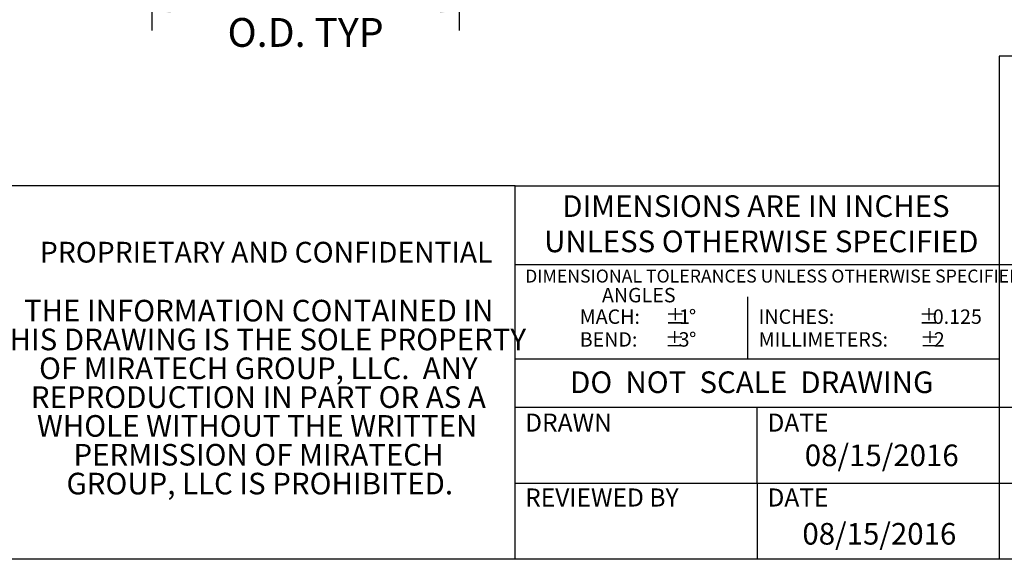
# Model space of a CAD drawing. Units: inches. Extents: x 18 to 378, y 18 to 284.
# Drawn here: x 179 to 281, y 18 to 74 of the extents above; entities that cross this region are included whole.
import ezdxf

# ---------------------------------------------------------------- set-up
doc = ezdxf.new("R2010")
doc.units = ezdxf.units.IN
doc.header["$LTSCALE"] = 36
doc.header["$MEASUREMENT"] = 0
doc.layers.add('FORMAT', color=7, linetype='Continuous')
doc.styles.add('SLDTEXTSTYLE0', font='TXT', dxfattribs={"width": 0.75})
doc.styles.add('SLDTEXTSTYLE1', font='TXT', dxfattribs={"width": 0.684783})
doc.styles.add('SLDTEXTSTYLE3', font='TXT', dxfattribs={"width": 0.7})
doc.dimstyles.new('SLDDIMSTYLE1', dxfattribs={"dimtxt": 3, "dimasz": 1.98, "dimexe": 0, "dimexo": 0.0625, "dimgap": 0.75, "dimtad": 0, "dimtih": 1, "dimtoh": 1, "dimdec": 3, "dimrnd": 1e-09, "dimzin": 4, "dimdsep": 46, "dimtxsty": 'SLDTEXTSTYLE0', "dimsah": 1, "dimcen": 0.09, "dimadec": 0, "dimazin": 1, "dimtfac": 1, "dimtdec": 4, "dimtofl": 0, "dimtmove": 0, "dimatfit": 3, "dimfxl": 0, "dimfrac": 2, "dimtolj": 1, "dimtzin": 12, "dimarcsym": 0})
doc.dimstyles.new('SLDDIMSTYLE3', dxfattribs={"dimtxt": 0.18, "dimasz": 1.98, "dimexe": 0, "dimexo": 0.0625, "dimgap": 0, "dimtad": 0, "dimtih": 1, "dimtoh": 1, "dimdec": 0, "dimrnd": 1e-09, "dimzin": 0, "dimdsep": 46, "dimtxsty": 'Standard', "dimsah": 1, "dimcen": 0.09, "dimadec": 0, "dimazin": 0, "dimtfac": 1.98, "dimtdec": 0, "dimtofl": 0, "dimtmove": 0, "dimatfit": 3, "dimfxl": 0, "dimfrac": 2, "dimtolj": 1, "dimtzin": 0, "dimarcsym": 0})

# ---------------------------------------------------------------- blocks, each defined once
blk = doc.blocks.new('SW_NOTE_3')
at = {"layer": 'FORMAT', "color": 0, "char_height": 2.25, "attachment_point": 2, "style": 'SLDTEXTSTYLE3'}
for s, insert in [('THE INFORMATION CONTAINED IN', (20.92, 2.9)), ('THIS DRAWING IS THE SOLE PROPERTY', (20.95, -0.1)), ('OF MIRATECH GROUP, LLC.  ANY', (20.88, -3.1)), ('REPRODUCTION IN PART OR AS A', (20.88, -6.1)), ('WHOLE WITHOUT THE WRITTEN', (20.76, -9.1)), ('PERMISSION OF MIRATECH', (20.9, -12.1)), ('GROUP, LLC IS PROHIBITED.', (21.03, -15.1))]:
    blk.add_mtext(s, dxfattribs=dict(at, insert=insert))
blk = doc.blocks.new('SW_NOTE_4')
at = {"layer": 'FORMAT', "color": 0, "char_height": 2.25, "attachment_point": 2, "style": 'SLDTEXTSTYLE0'}
for s, insert in [('DIMENSIONS ARE IN INCHES', (19.62, 2.9)), ('UNLESS OTHERWISE SPECIFIED', (20.18, -0.77))]:
    blk.add_mtext(s, dxfattribs=dict(at, insert=insert))
blk = doc.blocks.new('SW_NOTE_5')
at = {"layer": 'FORMAT', "color": 0, "char_height": 1.5, "attachment_point": 1, "style": 'SLDTEXTSTYLE0'}
for s, insert in [('%%p', (8.92, 1.93)), ('MACH:', (0, 1.93)), ('1', (10.35, 1.93)), ('%%d', (11.37, 1.93))]:
    blk.add_mtext(s, dxfattribs=dict(at, insert=insert))
blk = doc.blocks.new('SW_NOTE_6')
at = {"layer": 'FORMAT', "color": 0, "char_height": 1.5, "attachment_point": 1, "style": 'SLDTEXTSTYLE0'}
for s, insert in [('%%p', (8.87, 1.93)), ('BEND:', (0, 1.93)), ('3', (10.3, 1.93)), ('%%d', (11.39, 1.93))]:
    blk.add_mtext(s, dxfattribs=dict(at, insert=insert))
blk = doc.blocks.new('SW_NOTE_7')
at = {"layer": 'FORMAT', "color": 0, "char_height": 1.5, "attachment_point": 1, "style": 'SLDTEXTSTYLE0'}
for s, insert in [('%%p', (16.7, 1.93)), ('INCHES:', (0, 1.93)), ('0.125', (18.13, 1.93))]:
    blk.add_mtext(s, dxfattribs=dict(at, insert=insert))
blk = doc.blocks.new('SW_NOTE_8')
at = {"layer": 'FORMAT', "color": 0, "char_height": 1.5, "attachment_point": 1, "style": 'SLDTEXTSTYLE0'}
for s, insert in [('%%p', (16.81, 1.93)), ('MILLIMETERS:', (0, 1.93)), ('2', (18.24, 1.93))]:
    blk.add_mtext(s, dxfattribs=dict(at, insert=insert))
blk = doc.blocks.new('_D_3')
at = {"layer": 'FORMAT'}
for p, q in [((192.56, 100.29), (192.56, 73.05)), ((224.56, 100.29), (224.56, 73.05)), ((192.56, 75.3), (200.2, 75.3)), ((224.56, 75.3), (216.92, 75.3))]:
    blk.add_line(p, q, dxfattribs=at)
for points in [[(192.56, 75.3), (194.54, 74.85), (194.54, 75.75)], [(224.56, 75.3), (222.58, 75.75), (222.58, 74.85)]]:
    blk.add_solid(points, dxfattribs=at)
at = {"layer": 'FORMAT', "char_height": 3, "attachment_point": 1, "style": 'SLDTEXTSTYLE0'}
for s, insert in [('%%c', (200.2, 79.11)), ('32.000', (204.73, 79.11)), ('O.D. TYP', (200.45, 74.34))]:
    blk.add_mtext(s, dxfattribs=dict(at, insert=insert))

msp = doc.modelspace()

# ---------------------------------------------------------------- linework, layer by layer
at = {"layer": 'FORMAT'}
for p, q in [((280.7999, 70.3748), (280.7999, 18.0001)), ((377.9999, 70.3748), (280.7999, 70.3748)), ((230.3999, 56.8801), (176.3999, 56.8801)), ((230.3999, 18.0001), (230.3999, 56.8801)), ((230.3999, 56.8801), (280.7999, 56.8801)), ((280.7999, 55.5958), (280.7999, 18.0001)), ((230.3999, 48.6909), (280.7999, 48.6909)), ((280.7999, 48.6909), (377.9999, 48.6909)), ((254.6469, 38.8801), (254.6469, 45.3241)), ((230.3999, 38.8801), (280.7999, 38.8801)), ((230.3999, 33.8401), (280.7999, 33.8401)), ((255.5999, 25.9201), (255.5999, 33.8401)), ((280.7999, 33.8401), (377.9999, 33.8401)), ((230.3999, 25.9201), (280.7999, 25.9201)), ((255.5999, 25.9201), (255.5999, 18.0001)), ((280.7999, 25.9201), (377.9999, 25.9201)), ((377.9999, 18.0001), (17.9999, 18.0001))]:
    msp.add_line(p, q, dxfattribs=at)

# ---------------------------------------------------------------- block references
for name, p in [('SW_NOTE_4', (235.8619, 52.9852)), ('SW_NOTE_3', (182.7782, 42.107)), ('SW_NOTE_5', (237.1317, 42.0759)), ('SW_NOTE_7', (255.7703, 42.0759)), ('SW_NOTE_6', (237.1317, 39.7045)), ('SW_NOTE_8', (255.7703, 39.7045))]:
    msp.add_blockref(name, p, dxfattribs=at)

# ---------------------------------------------------------------- texts
for s, insert, char_height, attachment_point, style in [('PROPRIETARY AND CONFIDENTIAL', (180.9123, 51.0449), 2.16, 1, 'SLDTEXTSTYLE0'), ('DIMENSIONAL TOLERANCES UNLESS OTHERWISE SPECIFIED', (231.4451, 48.1552), 1.35, 1, 'SLDTEXTSTYLE0'), ('ANGLES', (239.4435, 46.2456), 1.5, 1, 'SLDTEXTSTYLE0'), ('DO  NOT  SCALE  DRAWING', (236.1275, 37.5553), 2.25, 1, 'SLDTEXTSTYLE1'), ('DRAWN', (231.4451, 33.1656), 1.875, 1, 'SLDTEXTSTYLE0'), ('DATE', (256.6842, 33.1656), 1.875, 1, 'SLDTEXTSTYLE0'), ('08/15/2016', (268.5855, 29.9473), 2.25, 2, 'SLDTEXTSTYLE0'), ('REVIEWED BY', (231.4451, 25.3701), 1.875, 1, 'SLDTEXTSTYLE0'), ('DATE', (256.6842, 25.3701), 1.875, 1, 'SLDTEXTSTYLE0'), ('08/15/2016', (268.3376, 21.779), 2.25, 2, 'SLDTEXTSTYLE0')]:
    msp.add_mtext(s, dxfattribs=dict(at, insert=insert, char_height=char_height, attachment_point=attachment_point, style=style))

# ---------------------------------------------------------------- dimensions: what is measured, and where the dimension line sits
dim = msp.add_linear_dim(base=(224.56, 75.3017), p1=(192.56, 102.0945), p2=(224.56, 102.0945), text='%%c<>\\PO.D. TYP', dimstyle='SLDDIMSTYLE1', dxfattribs=at)
dim.commit()
dim.dimension.update_dxf_attribs({"geometry": '_D_3', "text_midpoint": (208.56, 75.3017), "dimtype": 160})

# ---------------------------------------------------------------- leaders
msp.add_leader([(196.4605, 102.0945), (173.6775, 72.1897), (158.1414, 72.1897)], dimstyle='SLDDIMSTYLE3', dxfattribs=at)

doc.saveas('drawing.dxf')
